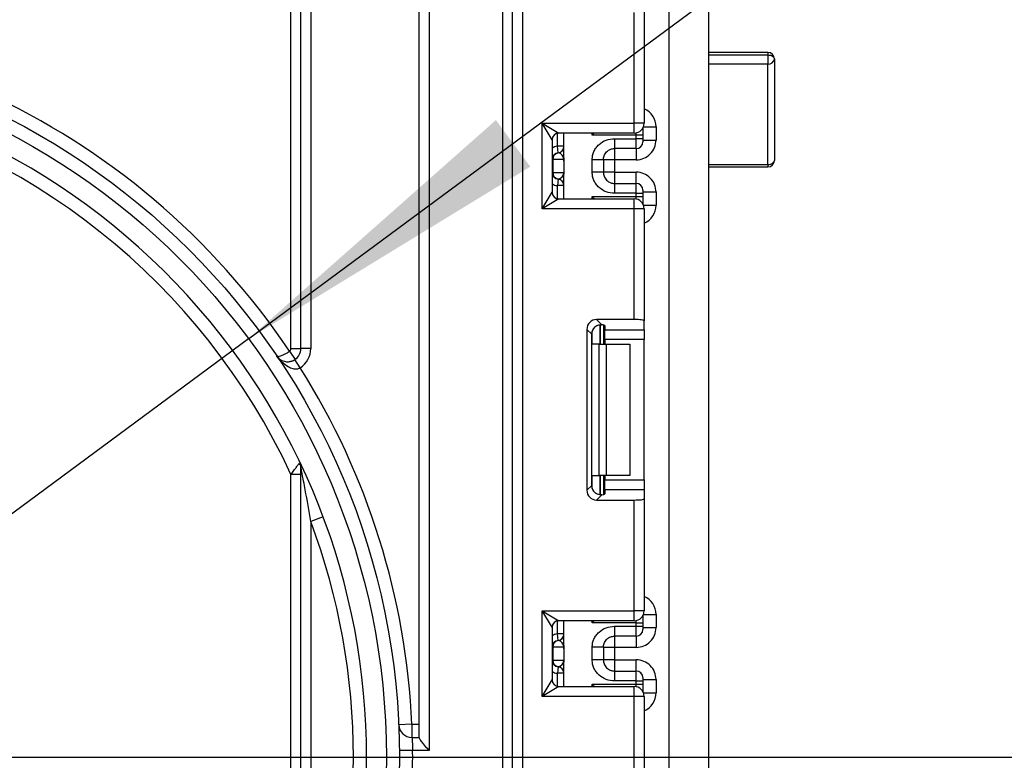
# Model space of a CAD drawing. Units: millimetres. Extents: x -446 to 6636, y -712 to 3696.
# Drawn here: x 2147 to 2297, y 1768 to 1881 of the extents above; entities that cross this region are included whole.
import ezdxf

# ---------------------------------------------------------------- set-up
doc = ezdxf.new("R2010")
doc.units = ezdxf.units.MM
doc.layers.add('FORMAT', color=7, linetype='Continuous')
doc.styles.add('SLDTEXTSTYLE1', font='TXT', dxfattribs={"width": 0.7})
doc.dimstyles.new('SLDDIMSTYLE0', dxfattribs={"dimtxt": 33.930745, "dimasz": 50, "dimexe": 0, "dimexo": 0.0625, "dimgap": 8.482686, "dimtad": 2, "dimdec": 4, "dimlfac": 0.5, "dimrnd": 1e-09, "dimzin": 12, "dimdsep": 46, "dimtxsty": 'SLDTEXTSTYLE1', "dimsah": 1, "dimcen": 0.09, "dimadec": 0, "dimazin": 3, "dimtfac": 1, "dimtdec": 4, "dimtofl": 0, "dimtmove": 0, "dimatfit": 3, "dimfxl": 0, "dimfrac": 2, "dimtolj": 1, "dimtzin": 12, "dimarcsym": 0})
doc.dimstyles.new('SLDDIMSTYLE2', dxfattribs={"dimtxt": 33.930745, "dimasz": 50, "dimexe": 0, "dimexo": 0.0625, "dimgap": 8.482686, "dimtad": 0, "dimtih": 1, "dimtoh": 1, "dimdec": 4, "dimlfac": 0.5, "dimrnd": 1e-09, "dimzin": 12, "dimdsep": 46, "dimtxsty": 'SLDTEXTSTYLE1', "dimsah": 1, "dimcen": 0, "dimadec": 0, "dimazin": 3, "dimtfac": 1, "dimtdec": 4, "dimtmove": 0, "dimatfit": 3, "dimfxl": 0, "dimfrac": 2, "dimtolj": 1, "dimtzin": 12, "dimarcsym": 0})

# ---------------------------------------------------------------- blocks, each defined once
blk = doc.blocks.new('_D_11')
at = {"layer": 'FORMAT', "ltscale": 10}
for p, q in [((2294.16, 1768.48), (2325.59, 1768.48)), ((2315.59, 1468.48), (2315.59, 1768.48)), ((2294.16, 1468.48), (2325.59, 1468.48))]:
    blk.add_line(p, q, dxfattribs=at)
for points in [[(2315.59, 1768.48), (2311.19, 1718.48), (2319.99, 1718.48)], [(2315.59, 1468.48), (2319.99, 1518.48), (2311.19, 1518.48)]]:
    blk.add_solid(points, dxfattribs=at)
at = {"layer": 'FORMAT', "ltscale": 10, "insert": (2271.85, 1586.54), "char_height": 33.931, "attachment_point": 1, "rotation": 90, "style": 'SLDTEXTSTYLE1'}
blk.add_mtext('150', dxfattribs=at)
blk = doc.blocks.new('_D_13')
at = {"layer": 'FORMAT', "ltscale": 10}
for p, q in [((2252.13, 2534.48), (2325.59, 2534.48)), ((2315.59, 1768.48), (2315.59, 2534.48)), ((2294.16, 1768.48), (2325.59, 1768.48))]:
    blk.add_line(p, q, dxfattribs=at)
for points in [[(2315.59, 2534.48), (2311.19, 2484.48), (2319.99, 2484.48)], [(2315.59, 1768.48), (2319.99, 1818.48), (2311.19, 1818.48)]]:
    blk.add_solid(points, dxfattribs=at)
at = {"layer": 'FORMAT', "ltscale": 10, "insert": (2271.85, 2091.93), "char_height": 33.931, "attachment_point": 1, "rotation": 90, "style": 'SLDTEXTSTYLE1'}
blk.add_mtext('383', dxfattribs=at)
blk = doc.blocks.new('_D_17')
at = {"layer": 'FORMAT', "ltscale": 10}
for p, q in [((2182.18, 1832.07), (2262.6, 1891.5)), ((2182.18, 1832.07), (2010.07, 1704.89)), ((2010.07, 1704.89), (1884.92, 1612.41)), ((1884.92, 1612.41), (1769.19, 1612.41))]:
    blk.add_line(p, q, dxfattribs=at)
for points in [[(2182.18, 1832.07), (2225.01, 1858.24), (2219.78, 1865.32)], [(2010.07, 1704.89), (1967.24, 1678.71), (1972.47, 1671.63)]]:
    blk.add_solid(points, dxfattribs=at)
at = {"layer": 'FORMAT', "ltscale": 10, "char_height": 33.931, "attachment_point": 1, "style": 'SLDTEXTSTYLE1'}
for s, insert in [('%%c', (1769.19, 1656.15)), ('110', (1818.39, 1656.15))]:
    blk.add_mtext(s, dxfattribs=dict(at, insert=insert))
blk = doc.blocks.new('_D_18')
at = {"layer": 'FORMAT', "ltscale": 10}
for p, q in [((1880.09, 1820.63), (1774.02, 1820.63)), ((2050.44, 1779.51), (1880.09, 1820.63)), ((2141.81, 1757.45), (2050.44, 1779.51)), ((2141.81, 1757.45), (2239.02, 1733.98))]:
    blk.add_line(p, q, dxfattribs=at)
for points in [[(2050.44, 1779.51), (2002.87, 1795.52), (2000.8, 1786.96)], [(2141.81, 1757.45), (2189.38, 1741.44), (2191.45, 1749.99)]]:
    blk.add_solid(points, dxfattribs=at)
at = {"layer": 'FORMAT', "ltscale": 10, "char_height": 33.931, "attachment_point": 1, "style": 'SLDTEXTSTYLE1'}
for s, insert in [('%%c', (1774.02, 1864.36)), ('50', (1823.22, 1864.36))]:
    blk.add_mtext(s, dxfattribs=dict(at, insert=insert))

msp = doc.modelspace()

# ---------------------------------------------------------------- linework, layer by layer
at = {"color": 7, "linetype": 'Continuous', "lineweight": 25, "ltscale": 10}
for p, q in [((2246.1251, 1344.67789), (2246.1251, 2477.47789)), ((2252.1251, 1951.47789), (2252.1251, 1794.47789)), ((2223.8251, 1935.97789), (2223.8251, 1334.47789)), ((2188.6251, 1830.58264), (2188.6251, 1932.97789)), ((2190.1251, 1830.58264), (2190.1251, 1932.97789)), ((2191.6251, 1932.97789), (2191.6251, 1830.58264)), ((2208.1251, 1771.41438), (2208.1251, 1932.97789)), ((2209.6251, 1932.97789), (2209.6251, 1769.47789)), ((2220.8251, 1334.47789), (2220.8251, 1932.97789)), ((2222.3251, 1334.47789), (2222.3251, 1932.97789)), ((2242.3251, 1881.87642), (2242.3251, 1864.84456)), ((2240.8251, 1864.84456), (2240.8251, 1881.69224)), ((2261.1251, 1875.60253), (2252.1251, 1875.60253)), ((2252.1251, 1875.22332), (2261.1251, 1875.22332)), ((2261.1251, 1875.22332), (2261.1251, 1873.82462)), ((2262.1251, 1874.60253), (2262.1251, 1859.20071)), ((2261.1251, 1858.57233), (2261.1251, 1873.82462)), ((2226.8251, 1864.84456), (2240.8251, 1864.84456)), ((2226.8251, 1851.84456), (2226.8251, 1864.84456)), ((2228.3251, 1862.34456), (2226.8251, 1864.84456)), ((2226.8251, 1864.84456), (2229.3251, 1863.34456)), ((2240.8251, 1863.34456), (2240.8251, 1864.84456)), ((2242.3251, 1864.84456), (2240.8251, 1864.84456)), ((2242.1251, 1864.09623), (2242.1251, 1864.00582)), ((2242.1251, 1864.00582), (2242.1251, 1863.00598)), ((2244.1251, 1864.29204), (2244.1251, 1862.28991)), ((2228.3251, 1862.34456), (2228.3251, 1854.34456)), ((2240.8251, 1863.34456), (2229.3251, 1863.34456)), ((2230.1251, 1859.59346), (2230.1251, 1863.34456)), ((2241.1251, 1863.00598), (2234.42093, 1863.00598)), ((2237.8251, 1862.49534), (2241.1251, 1862.49534)), ((2241.1251, 1862.49534), (2241.1251, 1863.00598)), ((2242.1251, 1863.00598), (2241.1251, 1863.00598)), ((2241.1251, 1860.99557), (2241.1251, 1862.49534)), ((2242.1251, 1862.49534), (2241.1251, 1862.49534)), ((2242.1251, 1863.00598), (2242.1251, 1862.49534)), ((2242.1251, 1862.49534), (2242.1251, 1861.99542)), ((2229.2251, 1860.33741), (2229.1251, 1861.3324)), ((2230.1251, 1861.3324), (2229.1251, 1861.3324)), ((2241.1251, 1860.99557), (2237.8251, 1860.99557)), ((2242.1251, 1862.28991), (2244.1251, 1862.28991)), ((2228.42, 1859.34243), (2228.3251, 1859.34243)), ((2228.42, 1859.34243), (2228.42, 1857.34243)), ((2230.10928, 1859.34243), (2228.42, 1859.34243)), ((2229.26464, 1860.33232), (2229.2251, 1860.33741)), ((2230.1251, 1859.0914), (2230.1251, 1857.0914)), ((2234.4251, 1857.38651), (2234.4251, 1859.29835)), ((2236.1251, 1859.29835), (2236.1251, 1857.38651)), ((2237.8251, 1859.28945), (2236.1251, 1859.28945)), ((2241.1251, 1859.28945), (2237.8251, 1859.28945)), ((2237.8251, 1859.28945), (2237.8251, 1857.3954)), ((2252.1251, 1858.20071), (2261.1251, 1858.20071)), ((2228.3251, 1857.34243), (2228.42, 1857.34243)), ((2228.42, 1857.34243), (2230.10928, 1857.34243)), ((2229.2251, 1856.34744), (2229.1251, 1855.35245)), ((2229.2251, 1856.34744), (2229.26464, 1856.35253)), ((2230.1251, 1853.34456), (2230.1251, 1857.0914)), ((2237.8251, 1857.3954), (2236.1251, 1857.3954)), ((2237.8251, 1857.3954), (2241.1251, 1857.3954)), ((2230.1251, 1855.35245), (2229.1251, 1855.35245)), ((2237.8251, 1855.68928), (2237.8251, 1854.18951)), ((2237.8251, 1855.68928), (2241.1251, 1855.68928)), ((2241.1251, 1854.18951), (2241.1251, 1855.68928)), ((2226.8251, 1851.84456), (2228.3251, 1854.34456)), ((2234.42093, 1853.68314), (2241.1251, 1853.68314)), ((2241.1251, 1854.18951), (2237.8251, 1854.18951)), ((2241.1251, 1853.68314), (2241.1251, 1854.18951)), ((2241.1251, 1854.18951), (2242.1251, 1854.18951)), ((2241.1251, 1853.68314), (2242.1251, 1853.68314)), ((2242.1251, 1854.68943), (2242.1251, 1854.18951)), ((2242.1251, 1854.39494), (2244.1251, 1854.39494)), ((2242.1251, 1854.18951), (2242.1251, 1853.68314)), ((2242.1251, 1853.68314), (2242.1251, 1852.6833)), ((2244.1251, 1854.39494), (2244.1251, 1852.39708)), ((2229.3251, 1853.34456), (2226.8251, 1851.84456)), ((2229.3251, 1853.34456), (2240.8251, 1853.34456)), ((2240.8251, 1851.84456), (2240.8251, 1853.34456)), ((2242.1251, 1852.6833), (2242.1251, 1852.59289)), ((2240.8251, 1851.84456), (2226.8251, 1851.84456)), ((2240.8251, 1834.99688), (2240.8251, 1851.84456)), ((2242.3251, 1851.84456), (2240.8251, 1851.84456)), ((2242.3251, 1851.84456), (2242.3251, 1834.8127)), ((2240.8251, 1834.99688), (2235.09493, 1834.99688)), ((2235.09493, 1834.99688), (2235.88556, 1834.20625)), ((2236.1251, 1834.16788), (2236.1251, 1831.27789)), ((2236.3251, 1834.07599), (2236.3251, 1833.43962)), ((2242.3251, 1833.43962), (2242.3251, 1834.8127)), ((2233.60611, 1833.50806), (2233.60611, 1809.04773)), ((2234.34282, 1832.77135), (2233.60611, 1833.50806)), ((2234.34282, 1809.78444), (2234.34282, 1832.77135)), ((2236.3251, 1833.43962), (2242.3251, 1833.43962)), ((2236.3251, 1831.9508), (2236.3251, 1833.43962)), ((2242.3251, 1833.43962), (2242.3251, 1831.9508)), ((2235.50378, 1831.27789), (2234.42093, 1831.27789)), ((2235.50378, 1811.27789), (2235.50378, 1831.27789)), ((2235.50378, 1831.27789), (2236.56444, 1831.27789)), ((2242.3251, 1831.9508), (2236.3251, 1831.9508)), ((2236.3251, 1831.9508), (2236.3251, 1831.27789)), ((2236.56444, 1831.27789), (2236.56444, 1811.27789)), ((2236.56444, 1831.27789), (2240.1251, 1831.27789)), ((2240.1251, 1831.27789), (2240.1251, 1811.27789)), ((2242.3251, 1810.60498), (2242.3251, 1831.9508)), ((2188.40391, 1830.1676), (2189.24036, 1828.92247)), ((2188.6251, 1830.58264), (2190.1251, 1830.58264)), ((2191.6251, 1830.58264), (2190.1251, 1830.58264)), ((2190.03738, 1827.65123), (2189.21783, 1828.90755)), ((2190.1251, 1812.52332), (2190.1251, 1812.97508)), ((2190.1251, 1811.46336), (2188.6251, 1811.46336)), ((2188.6251, 1725.49243), (2188.6251, 1811.46336)), ((2190.1251, 1724.43246), (2190.1251, 1812.52332)), ((2234.42093, 1811.27789), (2235.50378, 1811.27789)), ((2236.56444, 1811.27789), (2235.50378, 1811.27789)), ((2236.1251, 1811.27789), (2236.1251, 1808.38791)), ((2236.3251, 1811.27789), (2236.3251, 1810.60498)), ((2236.3251, 1810.60498), (2242.3251, 1810.60498)), ((2236.3251, 1809.11616), (2236.3251, 1810.60498)), ((2240.1251, 1811.27789), (2236.56444, 1811.27789)), ((2242.3251, 1810.60498), (2242.3251, 1809.11616)), ((2233.60611, 1809.04773), (2234.34282, 1809.78444)), ((2236.3251, 1809.11616), (2236.3251, 1808.47979)), ((2242.3251, 1809.11616), (2236.3251, 1809.11616)), ((2242.3251, 1809.11616), (2242.3251, 1807.74309)), ((2235.88556, 1808.34954), (2235.09493, 1807.55891)), ((2235.09493, 1807.55891), (2240.8251, 1807.55891)), ((2240.8251, 1790.71123), (2240.8251, 1807.55891)), ((2242.3251, 1807.74309), (2242.3251, 1790.71123)), ((2193.49765, 1805.00989), (2191.6251, 1804.30735)), ((2191.6251, 1804.30735), (2191.6251, 1732.64844)), ((2252.1251, 1794.47789), (2252.1251, 1637.47789)), ((2226.8251, 1790.71123), (2240.8251, 1790.71123)), ((2226.8251, 1777.71123), (2226.8251, 1790.71123)), ((2226.8251, 1790.71123), (2229.3251, 1789.21123)), ((2228.3251, 1788.21123), (2226.8251, 1790.71123)), ((2240.8251, 1789.21123), (2240.8251, 1790.71123)), ((2242.3251, 1790.71123), (2240.8251, 1790.71123)), ((2240.8251, 1789.21123), (2229.3251, 1789.21123)), ((2230.1251, 1785.45982), (2230.1251, 1789.21123)), ((2242.1251, 1789.96289), (2242.1251, 1789.87249)), ((2242.1251, 1789.87249), (2242.1251, 1788.87264)), ((2244.1251, 1790.15871), (2244.1251, 1788.15627)), ((2228.3251, 1788.21123), (2228.3251, 1780.21123)), ((2241.1251, 1788.87264), (2234.42093, 1788.87264)), ((2237.8251, 1788.36171), (2241.1251, 1788.36171)), ((2241.1251, 1788.36171), (2241.1251, 1788.87264)), ((2241.1251, 1788.87264), (2242.1251, 1788.87264)), ((2241.1251, 1786.86193), (2241.1251, 1788.36171)), ((2241.1251, 1788.36171), (2242.1251, 1788.36171)), ((2242.1251, 1788.87264), (2242.1251, 1788.36171)), ((2242.1251, 1788.36171), (2242.1251, 1787.86178)), ((2242.1251, 1788.15627), (2244.1251, 1788.15627)), ((2230.1251, 1787.19876), (2229.1251, 1787.19876)), ((2229.2251, 1786.20378), (2229.1251, 1787.19876)), ((2229.26464, 1786.19869), (2229.2251, 1786.20378)), ((2241.1251, 1786.86193), (2237.8251, 1786.86193)), ((2228.42, 1785.20879), (2228.3251, 1785.20879)), ((2228.42, 1785.20879), (2228.42, 1783.20879)), ((2230.10928, 1785.20879), (2228.42, 1785.20879)), ((2230.1251, 1784.95776), (2230.1251, 1782.95776)), ((2234.4251, 1783.25287), (2234.4251, 1785.16471)), ((2236.1251, 1785.16471), (2236.1251, 1783.25287)), ((2237.8251, 1785.15581), (2236.1251, 1785.15581)), ((2241.1251, 1785.15581), (2237.8251, 1785.15581)), ((2237.8251, 1785.15581), (2237.8251, 1783.26176)), ((2228.3251, 1783.20879), (2228.42, 1783.20879)), ((2228.42, 1783.20879), (2230.10928, 1783.20879)), ((2237.8251, 1783.26176), (2236.1251, 1783.26176)), ((2237.8251, 1783.26176), (2241.1251, 1783.26176)), ((2229.2251, 1782.2138), (2229.1251, 1781.21881)), ((2229.2251, 1782.2138), (2229.26464, 1782.21889)), ((2230.1251, 1779.21123), (2230.1251, 1782.95776)), ((2237.8251, 1781.55564), (2237.8251, 1780.05587)), ((2237.8251, 1781.55564), (2241.1251, 1781.55564)), ((2241.1251, 1780.05587), (2241.1251, 1781.55564)), ((2226.8251, 1777.71123), (2228.3251, 1780.21123)), ((2230.1251, 1781.21881), (2229.1251, 1781.21881)), ((2241.1251, 1780.05587), (2237.8251, 1780.05587)), ((2241.1251, 1779.54981), (2241.1251, 1780.05587)), ((2241.1251, 1780.05587), (2242.1251, 1780.05587)), ((2242.1251, 1780.5558), (2242.1251, 1780.05587)), ((2242.1251, 1780.26131), (2244.1251, 1780.26131)), ((2242.1251, 1780.05587), (2242.1251, 1779.54981)), ((2244.1251, 1780.26131), (2244.1251, 1778.26374)), ((2229.3251, 1779.21123), (2226.8251, 1777.71123)), ((2229.3251, 1779.21123), (2240.8251, 1779.21123)), ((2234.42093, 1779.54981), (2241.1251, 1779.54981)), ((2240.8251, 1777.71123), (2240.8251, 1779.21123)), ((2241.1251, 1779.54981), (2242.1251, 1779.54981)), ((2242.1251, 1779.54981), (2242.1251, 1778.54996)), ((2242.1251, 1778.54996), (2242.1251, 1778.45956)), ((2240.8251, 1777.71123), (2226.8251, 1777.71123)), ((2240.8251, 1760.86354), (2240.8251, 1777.71123)), ((2242.3251, 1777.71123), (2240.8251, 1777.71123)), ((2242.3251, 1777.71123), (2242.3251, 1760.67937)), ((2207.01243, 1773.47789), (2205.01446, 1773.3878)), ((2207.01243, 1773.47789), (2207.01243, 1771.47789)), ((2207.01243, 1773.47789), (2208.1251, 1773.47789)), ((2207.01243, 1771.47789), (2208.1251, 1771.47789)), ((2207.12059, 1769.47789), (2205.12067, 1769.45987)), ((2209.6251, 1769.47789), (2207.12059, 1769.47789))]:
    msp.add_line(p, q, dxfattribs=at)
at = {"color": 8, "linetype": 'Continuous', "lineweight": 25, "ltscale": 10}
for p, q in [((2261.1251, 1875.60253), (2261.1251, 1875.22332)), ((2261.1251, 1873.82462), (2252.1251, 1873.82462)), ((2242.1251, 1864.00582), (2242.12154, 1864.09008)), ((2242.21963, 1864.29204), (2244.1251, 1864.29204)), ((2229.1251, 1861.3324), (2229.1251, 1863.32435)), ((2234.42093, 1863.00598), (2234.42093, 1863.34456)), ((2241.1251, 1863.00598), (2241.1251, 1863.37487)), ((2237.8251, 1860.99557), (2237.8251, 1859.28945)), ((2241.1251, 1860.99557), (2241.1251, 1859.28945)), ((2252.1251, 1858.57233), (2261.1251, 1858.57233)), ((2261.1251, 1858.57233), (2261.1251, 1858.20071)), ((2237.8251, 1857.3954), (2237.8251, 1855.68928)), ((2241.1251, 1855.68928), (2241.1251, 1857.3954)), ((2229.1251, 1853.36476), (2229.1251, 1855.35245)), ((2234.42093, 1853.34456), (2234.42093, 1853.68314)), ((2241.1251, 1853.31425), (2241.1251, 1853.68314)), ((2242.12154, 1852.59904), (2242.1251, 1852.6833)), ((2242.21963, 1852.39708), (2244.1251, 1852.39708)), ((2235.62302, 1834.20519), (2235.62302, 1831.27789)), ((2235.62718, 1831.27789), (2235.62718, 1834.20555)), ((2234.42093, 1831.27789), (2234.42093, 1833.24972)), ((2234.42093, 1809.30607), (2234.42093, 1811.27789)), ((2235.62302, 1811.27789), (2235.62302, 1808.34675)), ((2235.62718, 1808.34679), (2235.62718, 1811.27789)), ((2229.1251, 1787.19876), (2229.1251, 1789.19102)), ((2234.42093, 1788.87264), (2234.42093, 1789.21123)), ((2241.1251, 1788.87264), (2241.1251, 1789.24153)), ((2242.12154, 1789.95675), (2242.1251, 1789.87249)), ((2242.21963, 1790.15871), (2244.1251, 1790.15871)), ((2237.8251, 1786.86193), (2237.8251, 1785.15581)), ((2241.1251, 1786.86193), (2241.1251, 1785.15581)), ((2237.8251, 1783.26176), (2237.8251, 1781.55564)), ((2241.1251, 1781.55564), (2241.1251, 1783.26176)), ((2229.1251, 1779.23143), (2229.1251, 1781.21881)), ((2234.42093, 1779.21123), (2234.42093, 1779.54981)), ((2241.1251, 1779.18092), (2241.1251, 1779.54981)), ((2242.12154, 1778.4657), (2242.1251, 1778.54996)), ((2242.21963, 1778.26374), (2244.1251, 1778.26374))]:
    msp.add_line(p, q, dxfattribs=at)
at = {"color": 7, "linetype": 'Continuous', "lineweight": 25, "ltscale": 10, "flags": 128}
for points in [[(2261.1251, 1875.22332), (2261.32019, 1875.2114), (2261.50778, 1875.17607), (2261.68067, 1875.1187), (2261.8322, 1875.0415), (2261.95657, 1874.94742), (2262.04898, 1874.8401), (2262.10588, 1874.72364), (2262.1251, 1874.60253)], [(2261.1251, 1858.57233), (2261.32019, 1858.5844), (2261.50778, 1858.62016), (2261.68067, 1858.67823), (2261.8322, 1858.75638), (2261.95657, 1858.8516), (2262.04898, 1858.96024), (2262.10588, 1859.07812), (2262.1251, 1859.20071)]]:
    msp.add_lwpolyline(points, dxfattribs=at)
at = {"color": 7, "linetype": 'Continuous', "lineweight": 25, "ltscale": 100}
for radius in [109, 107]:
    msp.add_circle((2096.1251, 1768.47789), radius, dxfattribs=at)
for centre, radius, start, end in [((2096.1251, 1768.47789), 111, 33.763293, 160.8022944), ((2261.1251, 1874.60253), 1, 0, 90), ((2261.22381, 1874.72943), 0.91018, 263.7736556, 351.9856873), ((2096.1251, 1768.47789), 104, 228.3119455, 131.6880545), ((2096.1251, 1768.47789), 102, 24.9246562, 131.2194991), ((2240.8251, 1864.84456), 1.5, 270, 0), ((2229.3251, 1862.34456), 1, 90, 180), ((2229.1251, 1861.3324), 1, 275.7391705, 0), ((2229.12531, 1861.32235), 0.99978, 278.0105824, 359.9924858), ((2241.12517, 1861.9955), 0.99992, 269.9956368, 359.9956361), ((2229.3251, 1859.34243), 1, 95.7391705, 180), ((2229.41492, 1859.3488), 0.99494, 98.6874337, 180.3668574), ((2261.1251, 1859.20071), 1, 270, 0), ((2229.3251, 1857.34243), 1, 180, 264.2608295), ((2229.41492, 1857.33606), 0.99494, 179.6331426, 261.3125663), ((2229.1251, 1855.35245), 1, 0, 84.2608295), ((2229.12531, 1855.3625), 0.99978, 0.0075142, 81.9894176), ((2241.12517, 1854.68936), 0.99992, 0.0043639, 90.0043632), ((2229.3251, 1854.34456), 1, 180, 270), ((2240.8251, 1851.84456), 1.5, 0, 90), ((2188.1251, 1830.58264), 0.5, 303.8923376, 0), ((2188.1251, 1830.58264), 2, 303.118033, 0), ((2188.1251, 1830.58264), 3.5, 303.118033, 0), ((2096.1251, 1768.47789), 111, 2.5817646, 32.2146838), ((2189.31983, 1812.49614), 0.80573, 1.933129, 49.1120986), ((2188.1251, 1812.52332), 2, 360, 25.5829874), ((2096.1251, 1768.47789), 102, 339.435036, 20.564964), ((2240.8251, 1790.71123), 1.5, 270, 0), ((2229.3251, 1788.21123), 1, 90, 180), ((2241.12517, 1787.86186), 0.99992, 269.9956368, 359.9956361), ((2229.3251, 1785.20879), 1, 95.7391705, 180), ((2229.41492, 1785.21516), 0.99494, 98.6874337, 180.3668574), ((2229.1251, 1787.19876), 1, 275.7391705, 0), ((2229.12531, 1787.18871), 0.99978, 278.0105824, 359.9924858), ((2229.3251, 1783.20879), 1, 180, 264.2608295), ((2229.41492, 1783.20242), 0.99494, 179.6331426, 261.3125663), ((2229.1251, 1781.21881), 1, 0, 84.2608295), ((2229.12531, 1781.22886), 0.99978, 0.0075142, 81.9894176), ((2241.12517, 1780.55572), 0.99992, 0.0043639, 90.0043632), ((2229.3251, 1780.21123), 1, 180, 270), ((2240.8251, 1777.71123), 1.5, 0, 90), ((2207.01243, 1773.47789), 2, 182.5817646, 270), ((2096.1251, 1768.47789), 111, 358.8293659, 0.5161852)]:
    msp.add_arc(centre, radius, start, end, dxfattribs=at)
at = {"color": 8, "linetype": 'Continuous', "lineweight": 25, "ltscale": 100}
for centre, start, end in [((2229.3251, 1859.34243), 95.7391705, 120), ((2229.3251, 1857.34243), 240, 264.2608295), ((2229.3251, 1785.20879), 95.7391705, 120), ((2229.3251, 1783.20879), 240, 264.2608295)]:
    msp.add_arc(centre, 2, start, end, dxfattribs=at)
for centre, start_param, end_param in [((2241.1251, 1864.29204), 1.570796327, 2.730075808), ((2241.1251, 1852.39708), 0.411516846, 1.570796327), ((2241.1251, 1790.15871), 1.570796327, 2.730075808), ((2241.1251, 1778.26374), 0.411516846, 1.570796327)]:
    msp.add_ellipse(centre, major_axis=(0, -3.00046), ratio=0.999847695, start_param=start_param, end_param=end_param, dxfattribs=at)
at = {"color": 7, "linetype": 'Continuous', "lineweight": 25, "ltscale": 100}
for centre, major_axis, ratio, start_param, end_param in [((2241.1251, 1862.28991), (0, -3.00046), 0.999847695, 0, 1.570796327), ((2229.1251, 1859.34243), (0, 1), 0.984183324, 4.71238898, 6.140921669), ((2229.1251, 1857.34243), (0, 1), 0.984183324, 3.283856291, 4.71238898), ((2241.1251, 1854.39494), (0, -3.00046), 0.999847695, 1.570796327, 3.141592654), ((2235.11738, 1833.48561), (1.07653, -1.07653), 0.985256536, 2.363620832, 3.919564476), ((2234.8251, 1834.07599), (1.5, 0), 0.122784561, 0, 0.785584382), ((2240.8251, 1834.8127), (1.5, 0), 0.122784561, 0, 1.570796327), ((2235.85408, 1832.7489), (1.07653, -1.07653), 0.985256536, 3.097730129, 3.919564476), ((2235.11738, 1809.07017), (1.07653, 1.07653), 0.985256536, 2.363620832, 3.919564476), ((2235.85408, 1809.80688), (1.07653, 1.07653), 0.985256536, 2.363620832, 3.185455178), ((2234.8251, 1808.47979), (1.5, 0), 0.122784561, 5.497600925, 6.283185307), ((2240.8251, 1807.74309), (1.5, 0), 0.122784561, 4.71238898, 6.283185307), ((2241.1251, 1788.15627), (0, -3.00046), 0.999847695, 0, 1.570796327), ((2229.1251, 1785.20879), (0, 1), 0.984183324, 4.71238898, 6.140921669), ((2229.1251, 1783.20879), (0, 1), 0.984183324, 3.283856291, 4.71238898), ((2241.1251, 1780.26131), (0, -3.00046), 0.999847695, 1.570796327, 3.141592654)]:
    msp.add_ellipse(centre, major_axis=major_axis, ratio=ratio, start_param=start_param, end_param=end_param, dxfattribs=at)
at = {"color": 7, "linetype": 'Continuous', "lineweight": 25, "ltscale": 10}
for points, knots in [([(2234.7321, 1863.34456), (2234.63182, 1863.23526), (2234.52873, 1863.12289), (2234.42379, 1863.00908), (2234.42093, 1863.00598)], [0, 0, 0, 0, 0.972761081, 1, 1, 1, 1]), ([(2234.4251, 1859.29835), (2234.43694, 1859.51907), (2234.46014, 1859.95148), (2234.66469, 1860.56966), (2234.99725, 1861.13086), (2235.58696, 1861.76189), (2236.5251, 1862.37501), (2237.38971, 1862.45504), (2237.8251, 1862.49534)], [0, 0, 0, 0, 0.127691908, 0.250153501, 0.37329111, 0.502918693, 0.749683713, 1, 1, 1, 1]), ([(2236.1251, 1859.29835), (2236.14512, 1859.49882), (2236.17662, 1859.81426), (2236.37581, 1860.20806), (2236.60291, 1860.50007), (2236.89557, 1860.73499), (2237.30125, 1860.94295), (2237.62316, 1860.97529), (2237.8251, 1860.99557)], [0, 0, 0, 0, 0.224089739, 0.352604382, 0.491953964, 0.640034579, 0.774184727, 1, 1, 1, 1]), ([(2230.1251, 1859.0914), (2230.12509, 1859.0962), (2230.12502, 1859.14175), (2230.12292, 1859.22059), (2230.11631, 1859.29655), (2230.11118, 1859.33146), (2230.10965, 1859.34029), (2230.10928, 1859.34243)], [0, 0, 0, 0, 0.052873186, 0.501642397, 0.863973126, 0.967172032, 1, 1, 1, 1]), ([(2230.10928, 1857.34243), (2230.10965, 1857.34029), (2230.11462, 1857.3116), (2230.12314, 1857.23061), (2230.12438, 1857.14227), (2230.1251, 1857.0914)], [0, 0, 0, 0, 0.032907154, 0.442949029, 1, 1, 1, 1]), ([(2237.8251, 1854.18951), (2237.3899, 1854.22986), (2236.52536, 1854.31003), (2235.58724, 1854.92287), (2234.99719, 1855.55362), (2234.66465, 1856.11475), (2234.46012, 1856.73308), (2234.43693, 1857.16566), (2234.4251, 1857.38651)], [0, 0, 0, 0, 0.250211757, 0.497063764, 0.626636252, 0.749751869, 0.872235887, 1, 1, 1, 1]), ([(2236.1251, 1857.38651), (2236.14512, 1857.18603), (2236.17662, 1856.87059), (2236.3758, 1856.4768), (2236.60291, 1856.18478), (2236.89558, 1855.94986), (2237.30125, 1855.7419), (2237.62316, 1855.70957), (2237.8251, 1855.68928)], [0, 0, 0, 0, 0.224088514, 0.352603463, 0.491953961, 0.640035897, 0.774186484, 1, 1, 1, 1]), ([(2234.42093, 1853.68314), (2234.42379, 1853.68004), (2234.52873, 1853.56622), (2234.63182, 1853.45386), (2234.7321, 1853.34456)], [0, 0, 0, 0, 0.027238919, 1, 1, 1, 1]), ([(2234.8251, 1833.87091), (2234.92168, 1833.9461), (2235.11514, 1834.0967), (2235.45186, 1834.20292), (2235.71162, 1834.22289), (2235.84099, 1834.21051), (2235.88556, 1834.20625)], [0, 0, 0, 0, 0.288958785, 0.578796484, 0.854867544, 1, 1, 1, 1]), ([(2186.46744, 1829.46364), (2186.46802, 1829.46279), (2186.49958, 1829.41688), (2186.63794, 1829.36476), (2187.02659, 1829.44341), (2187.50599, 1829.64439), (2187.96645, 1829.88681), (2188.25526, 1830.07218), (2188.40391, 1830.1676)], [0, 0, 0, 0, 0.004079078, 0.220337, 0.474480453, 0.676806697, 0.833643042, 1, 1, 1, 1]), ([(2190.03738, 1827.65123), (2189.92848, 1827.59214), (2189.76826, 1827.50522), (2189.40426, 1827.43351), (2188.86034, 1827.47014), (2188.03363, 1827.82933), (2187.19338, 1828.51681), (2186.68578, 1829.14072), (2186.47017, 1829.4596), (2186.46744, 1829.46364)], [0, 0, 0, 0, 0.07620701, 0.112121431, 0.234099877, 0.427381887, 0.724531981, 0.996515832, 1, 1, 1, 1]), ([(2186.46744, 1829.46364), (2186.46898, 1829.46136), (2186.59065, 1829.28166), (2186.90476, 1828.94807), (2187.49975, 1828.63857), (2188.1511, 1828.55334), (2188.6189, 1828.63382), (2188.95186, 1828.7537), (2189.10973, 1828.84502), (2189.21783, 1828.90755)], [0, 0, 0, 0, 0.003483338, 0.274439414, 0.571212469, 0.765063781, 0.887679379, 0.923092148, 1, 1, 1, 1]), ([(2188.6251, 1811.46336), (2188.77704, 1811.6667), (2189.05659, 1812.04083), (2189.44013, 1812.55634), (2189.66629, 1812.86109), (2189.79177, 1813.03039), (2189.82711, 1813.07809), (2189.84724, 1813.10527)], [0, 0, 0, 0, 0.309690206, 0.569795629, 0.855304241, 0.917560978, 1, 1, 1, 1]), ([(2191.6251, 1804.30735), (2191.35642, 1805.91202), (2191.01362, 1807.95944), (2190.53018, 1810.5012), (2190.31195, 1811.60552), (2190.17934, 1812.25821), (2190.14203, 1812.44077), (2190.13023, 1812.49828), (2190.12583, 1812.51976), (2190.12544, 1812.52164), (2190.1251, 1812.52332)], [0, 0, 0, 0, 0.558439714, 0.712521867, 0.901589192, 0.951926176, 0.970953512, 0.990192125, 0.991250883, 1, 1, 1, 1]), ([(2235.88556, 1808.34954), (2235.7873, 1808.34269), (2235.59026, 1808.32896), (2235.23767, 1808.41042), (2234.97988, 1808.55135), (2234.85756, 1808.65687), (2234.8251, 1808.68488)], [0, 0, 0, 0, 0.306769517, 0.615119103, 0.897857367, 1, 1, 1, 1]), ([(2234.7321, 1789.21123), (2234.63182, 1789.10192), (2234.52873, 1788.98956), (2234.42379, 1788.87574), (2234.42093, 1788.87264)], [0, 0, 0, 0, 0.972761081, 1, 1, 1, 1]), ([(2234.4251, 1785.16471), (2234.43694, 1785.38543), (2234.46014, 1785.81784), (2234.66469, 1786.43602), (2234.99725, 1786.99723), (2235.58696, 1787.62825), (2236.5251, 1788.24137), (2237.38971, 1788.3214), (2237.8251, 1788.36171)], [0, 0, 0, 0, 0.1276919078, 0.250153501, 0.3732911102, 0.5029186934, 0.7496837132, 1, 1, 1, 1]), ([(2236.1251, 1785.16471), (2236.14512, 1785.36518), (2236.17662, 1785.68063), (2236.37581, 1786.07442), (2236.60291, 1786.36643), (2236.89557, 1786.60136), (2237.30125, 1786.80931), (2237.62316, 1786.84165), (2237.8251, 1786.86193)], [0, 0, 0, 0, 0.224089739, 0.352604382, 0.491953964, 0.640034579, 0.774184727, 1, 1, 1, 1]), ([(2230.1251, 1784.95776), (2230.12509, 1784.96256), (2230.12502, 1785.00811), (2230.12292, 1785.08695), (2230.11631, 1785.16291), (2230.11118, 1785.19782), (2230.10965, 1785.20666), (2230.10928, 1785.20879)], [0, 0, 0, 0, 0.0528731864, 0.5016423965, 0.8639731263, 0.9671720315, 1, 1, 1, 1]), ([(2230.10928, 1783.20879), (2230.10965, 1783.20666), (2230.11462, 1783.17796), (2230.12314, 1783.09697), (2230.12438, 1783.00864), (2230.1251, 1782.95776)], [0, 0, 0, 0, 0.032907154, 0.442949029, 1, 1, 1, 1]), ([(2237.8251, 1780.05587), (2237.3899, 1780.09623), (2236.52536, 1780.17639), (2235.58724, 1780.78924), (2234.99719, 1781.41999), (2234.66465, 1781.98111), (2234.46012, 1782.59944), (2234.43693, 1783.03202), (2234.4251, 1783.25287)], [0, 0, 0, 0, 0.250211757, 0.497063764, 0.626636252, 0.749751869, 0.872235887, 1, 1, 1, 1]), ([(2236.1251, 1783.25287), (2236.14512, 1783.0524), (2236.17662, 1782.73695), (2236.3758, 1782.34316), (2236.60291, 1782.05114), (2236.89558, 1781.81622), (2237.30125, 1781.60827), (2237.62316, 1781.57593), (2237.8251, 1781.55564)], [0, 0, 0, 0, 0.224088514, 0.352603463, 0.491953961, 0.640035897, 0.774186484, 1, 1, 1, 1]), ([(2234.42093, 1779.54981), (2234.42379, 1779.54671), (2234.52873, 1779.43289), (2234.63182, 1779.32053), (2234.7321, 1779.21123)], [0, 0, 0, 0, 0.0272389187, 1, 1, 1, 1]), ([(2207.01243, 1771.47789), (2207.01331, 1771.46819), (2207.01552, 1771.44372), (2207.03662, 1771.20384), (2207.06989, 1770.75156), (2207.10353, 1770.1525), (2207.1149, 1769.70273), (2207.12059, 1769.47789)], [0, 0, 0, 0, 0.141151973, 0.355889745, 0.570703751, 0.78539921, 1, 1, 1, 1]), ([(2209.6251, 1769.47789), (2209.62234, 1769.48108), (2209.55443, 1769.55949), (2209.26046, 1769.89904), (2208.80692, 1770.42572), (2208.39683, 1770.93527), (2208.16941, 1771.25736), (2208.1399, 1771.36193), (2208.1251, 1771.41438)], [0, 0, 0, 0, 0.004102689, 0.100928295, 0.437489544, 0.684246619, 0.841601072, 1, 1, 1, 1])]:
    msp.add_open_spline(points, degree=3, knots=knots, dxfattribs=at)
for points in [[(2237.8251, 1862.49534), (2237.8251, 1862.2966), (2237.8251, 1861.89912), (2237.8251, 1861.39984), (2237.8251, 1861.05434), (2237.8251, 1861.01516), (2237.8251, 1860.99557)], [(2230.1251, 1859.59346), (2230.1231, 1859.50978), (2230.11911, 1859.34243), (2230.1231, 1859.17507), (2230.1251, 1859.0914)], [(2236.1251, 1859.29835), (2236.09954, 1859.29835), (2236.04844, 1859.29835), (2235.65531, 1859.29835), (2235.09339, 1859.29835), (2234.64786, 1859.29835), (2234.4251, 1859.29835)], [(2236.1251, 1857.38651), (2236.09954, 1857.38651), (2236.04844, 1857.38651), (2235.65531, 1857.38651), (2235.09339, 1857.38651), (2234.64786, 1857.38651), (2234.4251, 1857.38651)], [(2237.8251, 1788.36171), (2237.8251, 1788.16296), (2237.8251, 1787.76548), (2237.8251, 1787.2662), (2237.8251, 1786.9207), (2237.8251, 1786.88152), (2237.8251, 1786.86193)], [(2230.1251, 1785.45982), (2230.1231, 1785.37614), (2230.11911, 1785.20879), (2230.1231, 1785.04143), (2230.1251, 1784.95776)], [(2236.1251, 1785.16471), (2236.09954, 1785.16471), (2236.04844, 1785.16471), (2235.65531, 1785.16471), (2235.09339, 1785.16471), (2234.64786, 1785.16471), (2234.4251, 1785.16471)], [(2236.1251, 1783.25287), (2236.09954, 1783.25287), (2236.04844, 1783.25287), (2235.65531, 1783.25287), (2235.09339, 1783.25287), (2234.64786, 1783.25287), (2234.4251, 1783.25287)]]:
    msp.add_open_spline(points, degree=3, dxfattribs=at)
at = {"layer": 'FORMAT', "ltscale": 10}
msp.add_line((2096.1251, 1768.47789), (2294.16008, 1768.47789), dxfattribs=at)

# ---------------------------------------------------------------- dimensions: what is measured, and where the dimension line sits
for base, p1, p2, picture, middle in [((2315.58858, 2534.47789), (2294.16008, 1768.47789), (2252.1251, 2534.47789), '_D_13', (2315.58858, 2122.06259)), ((2315.58858, 1768.47789), (2294.16008, 1468.47789), (2294.16008, 1768.47789), '_D_11', (2315.58858, 1614.27179))]:
    dim = msp.add_linear_dim(base=base, p1=p1, p2=p2, angle=90, dimstyle='SLDDIMSTYLE0', dxfattribs=at)
    dim.commit()
    dim.dimension.update_dxf_attribs({"geometry": picture, "text_midpoint": middle, "dimtype": 160})
for p1, p2, picture, middle in [((2010.07081, 1704.88811), (2182.17938, 1832.06767), '_D_17', (1819.11697, 1640.16755)), ((2050.43732, 1779.50637), (2141.81287, 1757.44941), '_D_18', (1819.11697, 1848.38273))]:
    dim = msp.add_diameter_dim_2p(p1=p1, p2=p2, dimstyle='SLDDIMSTYLE2', dxfattribs=at)
    dim.commit()
    dim.dimension.update_dxf_attribs({"geometry": picture, "text_midpoint": middle, "dimtype": 163})

doc.saveas('drawing.dxf')
